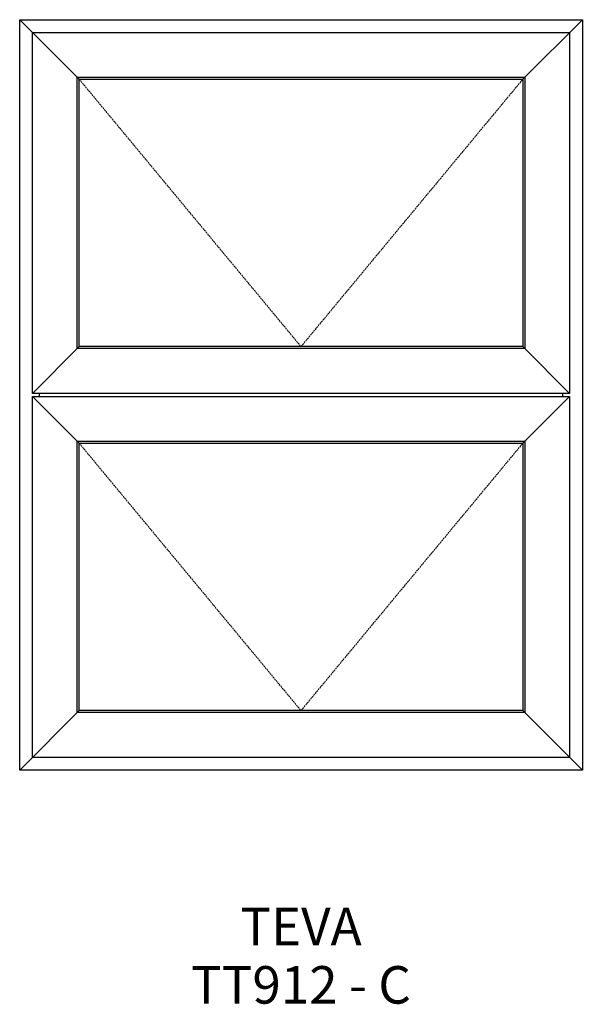
# Model space of a CAD drawing. Units: millimetres. Extents: x -2584 to -1684, y 1383 to 2957.
import ezdxf

# ---------------------------------------------------------------- set-up
doc = ezdxf.new("R2010")
doc.units = ezdxf.units.MM
doc.linetypes.add('Hidden Line', pattern=[3.912222, 2.822222, -1.09])
doc.layers.add('Elevations', color=7, linetype='Continuous')
doc.layers.add('Text', color=7, linetype='Continuous')
doc.styles.add('GENERATED_STYLE_1', font='arialbd.ttf')

msp = doc.modelspace()

# ---------------------------------------------------------------- linework, layer by layer
at = {"layer": 'Elevations', "linetype": 'Continuous'}
for p, q in [((-2584.4, 2956.9), (-1684.4, 2956.9)), ((-2584.4, 1756.9), (-2584.4, 2956.9)), ((-2584.4, 2956.9), (-2489.1, 2861.6)), ((-1779.7, 2861.6), (-1684.4, 2956.9)), ((-1684.4, 2956.9), (-1684.4, 1756.9)), ((-2563.8, 2936.3), (-1705, 2936.3)), ((-2563.8, 2359.5), (-2563.8, 2936.3)), ((-1705, 2936.3), (-1705, 2359.5)), ((-2492.3, 2864.8), (-1776.5, 2864.8)), ((-2492.3, 2431), (-2492.3, 2864.8)), ((-2489.1, 2861.6), (-1779.7, 2861.6)), ((-2489.1, 2434.2), (-2489.1, 2861.6)), ((-1779.7, 2861.6), (-1779.7, 2434.2)), ((-1776.5, 2864.8), (-1776.5, 2431)), ((-2489.1, 2434.2), (-2563.8, 2359.5)), ((-1776.5, 2431), (-2492.3, 2431)), ((-1779.7, 2434.2), (-2489.1, 2434.2)), ((-1705, 2359.5), (-1779.7, 2434.2)), ((-1705, 2359.5), (-2563.8, 2359.5)), ((-2563.8, 2354.3), (-2489.1, 2279.6)), ((-2563.8, 2354.3), (-1705, 2354.3)), ((-2563.8, 1777.5), (-2563.8, 2354.3)), ((-2552.5, 2354.3), (-2552.5, 2359.5)), ((-1705, 2354.3), (-1779.7, 2279.6)), ((-1716.3, 2359.5), (-1716.3, 2354.3)), ((-1705, 2354.3), (-1705, 1777.5)), ((-2492.3, 2282.8), (-1776.5, 2282.8)), ((-2492.3, 1849), (-2492.3, 2282.8)), ((-1776.5, 2282.8), (-1776.5, 1849)), ((-2489.1, 2279.6), (-1779.7, 2279.6)), ((-2489.1, 1852.2), (-2489.1, 2279.6)), ((-1779.7, 2279.6), (-1779.7, 1852.2)), ((-2489.1, 1852.2), (-2584.4, 1756.9)), ((-1776.5, 1849), (-2492.3, 1849)), ((-1779.7, 1852.2), (-2489.1, 1852.2)), ((-1684.4, 1756.9), (-1779.7, 1852.2)), ((-1705, 1777.5), (-2563.8, 1777.5)), ((-1684.4, 1756.9), (-2584.4, 1756.9))]:
    msp.add_line(p, q, dxfattribs=at)
at = {"layer": 'Elevations', "color": 253, "linetype": 'Hidden Line', "lineweight": 5}
for p, q in [((-2489.1, 2861.6), (-2134.4, 2434.2)), ((-2134.4, 2434.2), (-1779.7, 2861.6)), ((-2489.1, 2279.6), (-2134.4, 1852.2)), ((-2134.4, 1852.2), (-1779.7, 2279.6))]:
    msp.add_line(p, q, dxfattribs=at)

# ---------------------------------------------------------------- texts
at = {"layer": 'Text', "linetype": 'Continuous', "insert": (-2134.4, 1537), "char_height": 60, "attachment_point": 2, "line_spacing_factor": 0.932862, "style": 'GENERATED_STYLE_1'}
msp.add_mtext('\\A1;TEVA\\PTT912 - C', dxfattribs=at)

doc.saveas('drawing.dxf')
